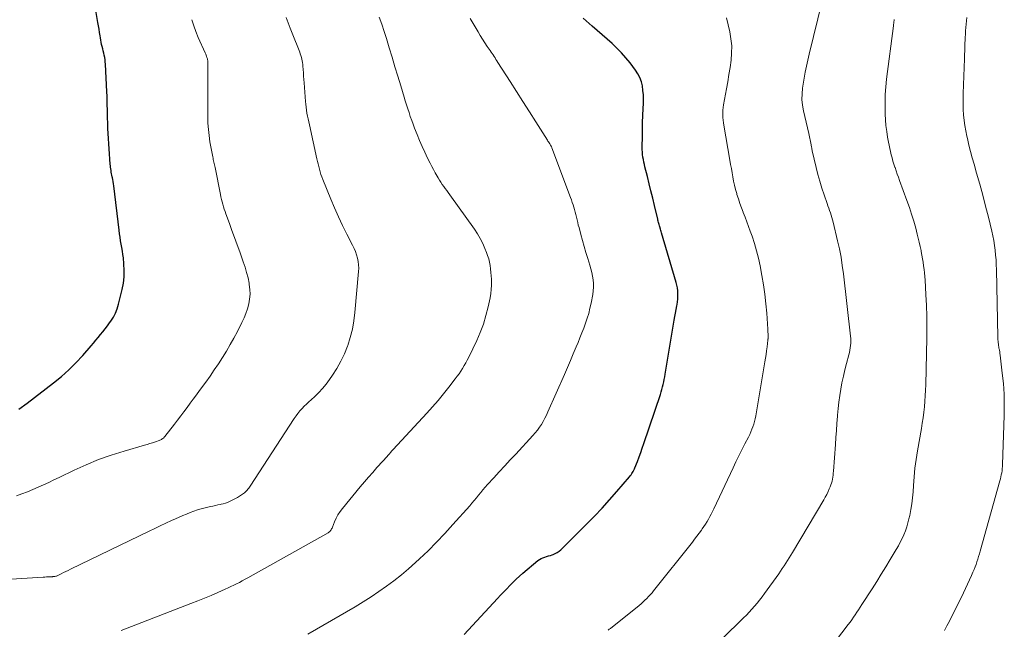
# Model space of a CAD drawing. Units: feet. Extents: x 1900000 to 1905000, y 497511 to 500004.
# Drawn here: x 1900127 to 1900281, y 499689 to 499785 of the extents above; entities that cross this region are included whole.
import ezdxf

# ---------------------------------------------------------------- set-up
doc = ezdxf.new("R2010")
doc.units = ezdxf.units.FT
doc.header["$LTSCALE"] = 100
doc.header["$MEASUREMENT"] = 0
doc.layers.add('CONTOUR INDEX', color=32, linetype='Continuous', lineweight=25)
doc.layers.add('CONTOUR INTERMEDIATE', color=40, linetype='Continuous', lineweight=15)

msp = doc.modelspace()

# ---------------------------------------------------------------- linework, layer by layer
at = {"layer": 'CONTOUR INDEX', "flags": 128}
for points, elevation in [([(1900126.84, 499723.77), (1900128.14, 499724.7), (1900132.28, 499727.84), (1900133.5, 499728.82), (1900134.67, 499729.86), (1900135.77, 499730.96), (1900136.83, 499732.12), (1900138.13, 499733.63), (1900138.51, 499734.06), (1900138.88, 499734.5), (1900139.25, 499734.94), (1900139.62, 499735.38), (1900139.98, 499735.83), (1900140.34, 499736.28), (1900140.68, 499736.73), (1900141.02, 499737.2), (1900141.22, 499737.48), (1900141.61, 499738.1), (1900141.96, 499738.75), (1900142.22, 499739.43), (1900142.44, 499740.14), (1900142.99, 499742.43), (1900143.18, 499743.42), (1900143.3, 499744.41), (1900143.32, 499745.41), (1900143.27, 499746.42), (1900143.17, 499747.35), (1900143.11, 499747.89), (1900143.04, 499748.43), (1900142.95, 499748.97), (1900142.85, 499749.51), (1900142.75, 499750.04), (1900142.66, 499750.58), (1900142.58, 499751.12), (1900142.51, 499751.66), (1900141.66, 499758.63), (1900141.62, 499758.94), (1900141.57, 499759.26), (1900141.52, 499759.57), (1900141.46, 499759.88), (1900141.43, 499760), (1900141.39, 499760.25), (1900141.34, 499760.5), (1900141.29, 499760.75), (1900141.25, 499761), (1900141.21, 499761.25), (1900141.17, 499761.5), (1900141.15, 499761.75), (1900141.12, 499762), (1900140.95, 499764.38), (1900140.9, 499765.17), (1900140.85, 499765.97), (1900140.8, 499766.76), (1900140.76, 499767.56), (1900140.75, 499767.78), (1900140.73, 499768.46), (1900140.71, 499769.15), (1900140.69, 499769.84), (1900140.68, 499770.53), (1900140.67, 499771.22), (1900140.66, 499771.91), (1900140.63, 499772.59), (1900140.6, 499773.28), (1900140.38, 499777.6), (1900140.35, 499777.95), (1900140.31, 499778.3), (1900140.26, 499778.64), (1900140.19, 499778.99), (1900140.11, 499779.33), (1900140.03, 499779.67), (1900139.95, 499780.01), (1900139.86, 499780.34), (1900139.78, 499780.68), (1900139.71, 499781.02), (1900139.65, 499781.36), (1900139.59, 499781.7), (1900139.54, 499782.04), (1900139.46, 499782.56), (1900139.38, 499783.07), (1900139.3, 499783.58), (1900139.21, 499784.09), (1900138.35, 499789.15)], 960), ([(1900196.38, 499688.57), (1900201.61, 499694.18), (1900202.09, 499694.69), (1900202.56, 499695.2), (1900203.04, 499695.71), (1900203.52, 499696.22), (1900204.01, 499696.71), (1900204.51, 499697.2), (1900205.03, 499697.67), (1900205.56, 499698.12), (1900207.93, 499700.1), (1900208.17, 499700.28), (1900208.43, 499700.43), (1900208.7, 499700.55), (1900208.99, 499700.66), (1900209.28, 499700.74), (1900209.57, 499700.83), (1900209.86, 499700.92), (1900210.15, 499701.02), (1900210.28, 499701.06), (1900210.61, 499701.2), (1900210.93, 499701.37), (1900211.23, 499701.58), (1900211.5, 499701.81), (1900215.54, 499705.83), (1900216.74, 499707.06), (1900217.93, 499708.31), (1900219.09, 499709.59), (1900220.23, 499710.89), (1900222.21, 499713.2), (1900222.34, 499713.36), (1900222.47, 499713.52), (1900222.58, 499713.69), (1900222.69, 499713.86), (1900222.79, 499714.04), (1900222.89, 499714.22), (1900222.98, 499714.41), (1900223.06, 499714.6), (1900223.45, 499715.59), (1900223.71, 499716.28), (1900223.97, 499716.98), (1900224.22, 499717.67), (1900224.46, 499718.37), (1900227.05, 499726.05), (1900227.17, 499726.43), (1900227.29, 499726.82), (1900227.39, 499727.21), (1900227.49, 499727.6), (1900227.58, 499728), (1900227.66, 499728.39), (1900227.74, 499728.79), (1900227.81, 499729.19), (1900229.22, 499737.65), (1900229.31, 499738.2), (1900229.41, 499738.75), (1900229.51, 499739.3), (1900229.61, 499739.85), (1900229.65, 499740.09), (1900229.72, 499740.52), (1900229.77, 499740.94), (1900229.79, 499741.37), (1900229.79, 499741.81), (1900229.77, 499742.24), (1900229.72, 499742.66), (1900229.63, 499743.08), (1900229.53, 499743.5), (1900227.24, 499751.27), (1900227.18, 499751.46), (1900227.13, 499751.64), (1900227.07, 499751.82), (1900227.02, 499752.01), (1900227.01, 499752.03), (1900226.96, 499752.21), (1900226.9, 499752.38), (1900226.86, 499752.55), (1900226.81, 499752.72), (1900226.76, 499752.9), (1900226.72, 499753.07), (1900226.67, 499753.24), (1900226.63, 499753.42), (1900226.12, 499755.54), (1900225.85, 499756.67), (1900225.58, 499757.8), (1900225.3, 499758.93), (1900225.01, 499760.06), (1900224.64, 499761.56), (1900224.55, 499761.94), (1900224.46, 499762.32), (1900224.39, 499762.71), (1900224.32, 499763.1), (1900224.27, 499763.49), (1900224.24, 499763.88), (1900224.22, 499764.27), (1900224.21, 499764.66), (1900224.23, 499766.34), (1900224.25, 499767.42), (1900224.27, 499768.5), (1900224.31, 499769.58), (1900224.36, 499770.66), (1900224.4, 499771.44), (1900224.41, 499772.13), (1900224.39, 499772.82), (1900224.33, 499773.51), (1900224.24, 499774.19), (1900224.08, 499774.86), (1900223.86, 499775.5), (1900223.55, 499776.09), (1900223.17, 499776.67), (1900222.31, 499777.79), (1900221.66, 499778.59), (1900220.98, 499779.36), (1900220.25, 499780.09), (1900219.49, 499780.8), (1900218.71, 499781.48), (1900217.94, 499782.16), (1900217.16, 499782.85), (1900216.38, 499783.53), (1900215.45, 499784.36), (1900214.97, 499784.79)], 980)]:
    msp.add_lwpolyline(points, dxfattribs=dict(at, elevation=elevation))
at = {"layer": 'CONTOUR INTERMEDIATE', "flags": 128}
for points, elevation in [([(1900236.7, 499687.89), (1900240.05, 499691.15), (1900240.49, 499691.59), (1900240.92, 499692.04), (1900241.35, 499692.51), (1900241.76, 499692.98), (1900242.16, 499693.46), (1900242.55, 499693.95), (1900242.93, 499694.45), (1900243.3, 499694.95), (1900245.53, 499698.06), (1900245.81, 499698.47), (1900246.09, 499698.88), (1900246.37, 499699.29), (1900246.64, 499699.7), (1900246.91, 499700.12), (1900247.17, 499700.54), (1900247.43, 499700.96), (1900247.69, 499701.39), (1900252.55, 499709.61), (1900252.79, 499710.02), (1900253.02, 499710.45), (1900253.23, 499710.88), (1900253.43, 499711.32), (1900253.56, 499711.62), (1900253.67, 499711.91), (1900253.77, 499712.21), (1900253.85, 499712.52), (1900253.92, 499712.83), (1900253.97, 499713.14), (1900254.01, 499713.46), (1900254.04, 499713.77), (1900254.07, 499714.09), (1900254.37, 499718.22), (1900254.45, 499719.32), (1900254.53, 499720.43), (1900254.62, 499721.53), (1900254.71, 499722.64), (1900254.73, 499722.81), (1900254.82, 499723.83), (1900254.94, 499724.84), (1900255.08, 499725.86), (1900255.23, 499726.87), (1900255.41, 499727.87), (1900255.62, 499728.87), (1900255.85, 499729.87), (1900256.11, 499730.86), (1900256.49, 499732.23), (1900256.58, 499732.58), (1900256.65, 499732.94), (1900256.71, 499733.31), (1900256.76, 499733.67), (1900256.79, 499734.04), (1900256.8, 499734.4), (1900256.78, 499734.77), (1900256.75, 499735.14), (1900255.64, 499744.85), (1900255.46, 499746.16), (1900255.26, 499747.46), (1900255.01, 499748.75), (1900254.72, 499750.04), (1900254.03, 499752.91), (1900253.94, 499753.28), (1900253.83, 499753.66), (1900253.72, 499754.02), (1900253.59, 499754.39), (1900253.46, 499754.75), (1900253.33, 499755.12), (1900253.2, 499755.48), (1900253.08, 499755.85), (1900252.61, 499757.21), (1900252.27, 499758.26), (1900251.95, 499759.31), (1900251.66, 499760.38), (1900251.39, 499761.45), (1900250.77, 499764.08), (1900250.74, 499764.19), (1900250.72, 499764.31), (1900250.7, 499764.43), (1900250.68, 499764.54), (1900250.66, 499764.66), (1900250.64, 499764.77), (1900250.62, 499764.89), (1900250.6, 499765.01), (1900250.22, 499766.79), (1900250.03, 499767.68), (1900249.83, 499768.56), (1900249.62, 499769.44), (1900249.41, 499770.32), (1900249.25, 499771.2), (1900249.16, 499772.08), (1900249.18, 499772.97), (1900249.26, 499773.86), (1900249.51, 499775.42), (1900249.67, 499776.37), (1900249.85, 499777.31), (1900250.05, 499778.24), (1900250.27, 499779.18), (1900252.29, 499787.42)], 988), ([(1900122.26, 499697), (1900130.64, 499697.51), (1900130.92, 499697.53), (1900131.19, 499697.55), (1900131.46, 499697.56), (1900131.73, 499697.57), (1900132.09, 499697.59), (1900132.18, 499697.6), (1900132.27, 499697.61), (1900132.37, 499697.62), (1900132.46, 499697.64), (1900132.61, 499697.66), (1900132.63, 499697.67), (1900132.64, 499697.67), (1900132.73, 499697.7), (1900133.48, 499698.05), (1900133.85, 499698.23), (1900134.21, 499698.4), (1900134.57, 499698.57), (1900134.93, 499698.75), (1900147.2, 499704.7), (1900148.07, 499705.12), (1900148.94, 499705.54), (1900149.81, 499705.95), (1900150.69, 499706.35), (1900151.32, 499706.65), (1900151.88, 499706.9), (1900152.45, 499707.15), (1900153.02, 499707.38), (1900153.59, 499707.62), (1900154.16, 499707.83), (1900154.75, 499708.02), (1900155.34, 499708.19), (1900155.94, 499708.34), (1900156.78, 499708.53), (1900157.17, 499708.61), (1900157.56, 499708.7), (1900157.95, 499708.79), (1900158.34, 499708.87), (1900158.44, 499708.9), (1900158.78, 499708.98), (1900159.11, 499709.08), (1900159.44, 499709.19), (1900159.76, 499709.32), (1900160.08, 499709.47), (1900160.39, 499709.62), (1900160.69, 499709.8), (1900160.99, 499709.98), (1900161.92, 499710.6), (1900162.08, 499710.71), (1900162.23, 499710.84), (1900162.37, 499710.97), (1900162.51, 499711.11), (1900162.63, 499711.26), (1900162.76, 499711.42), (1900162.87, 499711.58), (1900162.98, 499711.74), (1900169.87, 499722.28), (1900170.15, 499722.69), (1900170.44, 499723.09), (1900170.76, 499723.47), (1900171.09, 499723.83), (1900171.43, 499724.19), (1900171.78, 499724.54), (1900172.14, 499724.88), (1900172.5, 499725.22), (1900173.07, 499725.73), (1900173.69, 499726.34), (1900174.29, 499726.98), (1900174.84, 499727.65), (1900175.36, 499728.35), (1900175.83, 499729.03), (1900176.52, 499730.11), (1900177.15, 499731.22), (1900177.69, 499732.38), (1900178.17, 499733.57), (1900178.21, 499733.66), (1900178.61, 499734.93), (1900178.95, 499736.21), (1900179.18, 499737.51), (1900179.35, 499738.83), (1900179.92, 499745.23), (1900179.94, 499745.76), (1900179.92, 499746.29), (1900179.85, 499746.81), (1900179.74, 499747.33), (1900179.59, 499747.84), (1900179.41, 499748.35), (1900179.2, 499748.84), (1900178.98, 499749.32), (1900178.09, 499751.06), (1900177.42, 499752.41), (1900176.78, 499753.77), (1900176.16, 499755.15), (1900175.58, 499756.54), (1900174.32, 499759.61), (1900174.17, 499760.01), (1900174.03, 499760.4), (1900173.9, 499760.8), (1900173.79, 499761.21), (1900173.68, 499761.61), (1900173.58, 499762.02), (1900173.49, 499762.43), (1900173.39, 499762.84), (1900172.22, 499768.14), (1900172.12, 499768.6), (1900172.02, 499769.05), (1900171.93, 499769.5), (1900171.85, 499769.96), (1900171.77, 499770.41), (1900171.7, 499770.87), (1900171.65, 499771.33), (1900171.61, 499771.79), (1900171.4, 499774.68), (1900171.36, 499775.21), (1900171.33, 499775.73), (1900171.29, 499776.26), (1900171.25, 499776.79), (1900171.21, 499777.28), (1900171.19, 499777.56), (1900171.15, 499777.84), (1900171.1, 499778.11), (1900171.04, 499778.39), (1900170.97, 499778.66), (1900170.89, 499778.93), (1900170.8, 499779.2), (1900170.71, 499779.47), (1900169.56, 499782.42), (1900169.24, 499783.24), (1900168.92, 499784.06), (1900168.58, 499784.87)], 968), ([(1900126.49, 499710.2), (1900127.34, 499710.51), (1900128.19, 499710.84), (1900129.03, 499711.18), (1900129.86, 499711.55), (1900130.69, 499711.92), (1900131.52, 499712.3), (1900132.34, 499712.69), (1900133.16, 499713.08), (1900135.47, 499714.2), (1900137.38, 499715.07), (1900139.31, 499715.87), (1900141.29, 499716.57), (1900143.29, 499717.2), (1900146.46, 499718.12), (1900146.89, 499718.25), (1900147.32, 499718.37), (1900147.75, 499718.51), (1900148.17, 499718.65), (1900148.76, 499718.84), (1900148.89, 499718.89), (1900149.01, 499718.94), (1900149.13, 499719.01), (1900149.25, 499719.09), (1900149.36, 499719.17), (1900149.47, 499719.26), (1900149.56, 499719.36), (1900149.65, 499719.47), (1900151.15, 499721.39), (1900151.65, 499722.04), (1900152.15, 499722.69), (1900152.64, 499723.35), (1900153.13, 499724.01), (1900153.61, 499724.67), (1900154.1, 499725.33), (1900154.58, 499725.99), (1900155.07, 499726.65), (1900156.03, 499727.96), (1900156.71, 499728.91), (1900157.38, 499729.87), (1900158.04, 499730.84), (1900158.67, 499731.82), (1900159.29, 499732.82), (1900159.88, 499733.82), (1900160.45, 499734.85), (1900160.99, 499735.89), (1900161.7, 499737.28), (1900162.02, 499737.98), (1900162.31, 499738.7), (1900162.55, 499739.43), (1900162.76, 499740.17), (1900162.89, 499740.93), (1900162.96, 499741.69), (1900162.93, 499742.45), (1900162.84, 499743.21), (1900162.81, 499743.4), (1900162.64, 499744.25), (1900162.43, 499745.09), (1900162.19, 499745.93), (1900161.91, 499746.75), (1900161.35, 499748.3), (1900160.94, 499749.41), (1900160.54, 499750.52), (1900160.13, 499751.63), (1900159.73, 499752.74), (1900159.19, 499754.21), (1900159.05, 499754.59), (1900158.92, 499754.96), (1900158.8, 499755.34), (1900158.69, 499755.72), (1900158.58, 499756.11), (1900158.48, 499756.49), (1900158.4, 499756.87), (1900158.32, 499757.26), (1900157.5, 499761.45), (1900157.46, 499761.66), (1900157.41, 499761.87), (1900157.37, 499762.08), (1900157.32, 499762.29), (1900157.27, 499762.51), (1900157.22, 499762.72), (1900157.18, 499762.93), (1900157.14, 499763.14), (1900156.7, 499765.5), (1900156.56, 499766.46), (1900156.45, 499767.41), (1900156.39, 499768.37), (1900156.36, 499769.33), (1900156.39, 499776.23), (1900156.39, 499776.57), (1900156.39, 499776.92), (1900156.39, 499777.26), (1900156.38, 499777.61), (1900156.36, 499778.08), (1900156.35, 499778.19), (1900156.34, 499778.3), (1900156.31, 499778.41), (1900156.28, 499778.52), (1900156.23, 499778.66), (1900156.17, 499778.83), (1900156.1, 499779), (1900156.03, 499779.18), (1900155.96, 499779.35), (1900154.88, 499781.78), (1900154.51, 499782.69), (1900154.18, 499783.6), (1900153.89, 499784.54)], 964), ([(1900142.83, 499689.2), (1900153.73, 499693.4), (1900154.78, 499693.81), (1900155.83, 499694.24), (1900156.87, 499694.67), (1900157.91, 499695.12), (1900159.06, 499695.63), (1900159.52, 499695.83), (1900159.97, 499696.04), (1900160.41, 499696.26), (1900160.86, 499696.48), (1900161.3, 499696.71), (1900161.74, 499696.95), (1900162.18, 499697.19), (1900162.61, 499697.43), (1900175.14, 499704.46), (1900175.26, 499704.53), (1900175.36, 499704.62), (1900175.46, 499704.71), (1900175.55, 499704.82), (1900175.63, 499704.93), (1900175.7, 499705.05), (1900175.76, 499705.18), (1900175.82, 499705.3), (1900176.16, 499706.17), (1900176.41, 499706.72), (1900176.69, 499707.25), (1900177.02, 499707.76), (1900177.39, 499708.24), (1900180.18, 499711.62), (1900180.82, 499712.38), (1900181.46, 499713.13), (1900182.12, 499713.88), (1900182.78, 499714.62), (1900183.7, 499715.63), (1900183.9, 499715.86), (1900184.11, 499716.08), (1900184.31, 499716.31), (1900184.51, 499716.54), (1900184.72, 499716.77), (1900184.92, 499716.99), (1900185.12, 499717.22), (1900185.33, 499717.44), (1900190.57, 499723.13), (1900191.45, 499724.12), (1900192.32, 499725.12), (1900193.16, 499726.14), (1900193.99, 499727.17), (1900195, 499728.47), (1900195.3, 499728.87), (1900195.6, 499729.28), (1900195.88, 499729.69), (1900196.15, 499730.11), (1900196.41, 499730.54), (1900196.66, 499730.97), (1900196.89, 499731.41), (1900197.12, 499731.86), (1900198.36, 499734.45), (1900198.92, 499735.72), (1900199.41, 499737.02), (1900199.81, 499738.35), (1900200.15, 499739.7), (1900200.45, 499741.14), (1900200.56, 499741.79), (1900200.64, 499742.44), (1900200.67, 499743.11), (1900200.67, 499743.77), (1900200.66, 499744.03), (1900200.63, 499744.56), (1900200.59, 499745.1), (1900200.53, 499745.63), (1900200.45, 499746.16), (1900200.35, 499746.68), (1900200.23, 499747.2), (1900200.07, 499747.71), (1900199.89, 499748.21), (1900199.65, 499748.82), (1900199.3, 499749.61), (1900198.92, 499750.37), (1900198.48, 499751.11), (1900198.01, 499751.82), (1900194.15, 499757.22), (1900193.91, 499757.55), (1900193.68, 499757.87), (1900193.45, 499758.19), (1900193.21, 499758.51), (1900192.98, 499758.84), (1900192.76, 499759.17), (1900192.54, 499759.5), (1900192.33, 499759.84), (1900192.16, 499760.14), (1900191.87, 499760.63), (1900191.6, 499761.13), (1900191.33, 499761.64), (1900191.07, 499762.15), (1900190.69, 499762.93), (1900190.26, 499763.84), (1900189.84, 499764.75), (1900189.45, 499765.68), (1900189.07, 499766.61), (1900188.66, 499767.63), (1900188.43, 499768.23), (1900188.21, 499768.83), (1900187.99, 499769.43), (1900187.79, 499770.03), (1900187.59, 499770.64), (1900187.39, 499771.24), (1900187.2, 499771.85), (1900187.02, 499772.46), (1900186.49, 499774.22), (1900186.04, 499775.7), (1900185.59, 499777.19), (1900185.14, 499778.68), (1900184.69, 499780.17), (1900184.26, 499781.61), (1900183.9, 499782.72), (1900183.52, 499783.83), (1900183.11, 499784.93)], 972), ([(1900172, 499688.61), (1900179.39, 499692.91), (1900180.64, 499693.67), (1900181.87, 499694.44), (1900183.08, 499695.26), (1900184.28, 499696.09), (1900185.44, 499696.97), (1900186.59, 499697.87), (1900187.7, 499698.82), (1900188.79, 499699.79), (1900189.4, 499700.36), (1900190.76, 499701.65), (1900192.09, 499702.97), (1900193.38, 499704.33), (1900194.65, 499705.72), (1900197.26, 499708.66), (1900197.62, 499709.07), (1900197.97, 499709.48), (1900198.32, 499709.9), (1900198.66, 499710.32), (1900199, 499710.75), (1900199.34, 499711.16), (1900199.7, 499711.57), (1900200.06, 499711.97), (1900201.03, 499713.04), (1900201.88, 499713.97), (1900202.74, 499714.89), (1900203.59, 499715.82), (1900204.45, 499716.74), (1900207.14, 499719.62), (1900207.5, 499720.03), (1900207.84, 499720.46), (1900208.16, 499720.91), (1900208.46, 499721.37), (1900208.73, 499721.84), (1900208.99, 499722.33), (1900209.24, 499722.82), (1900209.47, 499723.32), (1900212.05, 499729.17), (1900212.52, 499730.25), (1900212.99, 499731.32), (1900213.45, 499732.39), (1900213.91, 499733.47), (1900214.18, 499734.13), (1900214.49, 499734.88), (1900214.79, 499735.64), (1900215.08, 499736.4), (1900215.36, 499737.16), (1900215.62, 499737.93), (1900215.86, 499738.7), (1900216.05, 499739.49), (1900216.22, 499740.28), (1900216.48, 499741.63), (1900216.56, 499742.21), (1900216.6, 499742.79), (1900216.59, 499743.37), (1900216.54, 499743.95), (1900216.44, 499744.53), (1900216.33, 499745.1), (1900216.19, 499745.67), (1900216.02, 499746.23), (1900215.7, 499747.26), (1900215.42, 499748.19), (1900215.14, 499749.12), (1900214.88, 499750.06), (1900214.62, 499751), (1900214.34, 499752.08), (1900214.23, 499752.48), (1900214.13, 499752.89), (1900214.03, 499753.29), (1900213.93, 499753.7), (1900213.92, 499753.74), (1900213.83, 499754.13), (1900213.73, 499754.51), (1900213.62, 499754.9), (1900213.51, 499755.28), (1900213.4, 499755.66), (1900213.27, 499756.03), (1900213.14, 499756.41), (1900213.01, 499756.78), (1900210.09, 499764.56), (1900210.07, 499764.61), (1900210.04, 499764.67), (1900210.02, 499764.72), (1900210, 499764.77), (1900209.97, 499764.82), (1900209.94, 499764.87), (1900209.92, 499764.92), (1900209.89, 499764.97), (1900209.76, 499765.16), (1900209.67, 499765.31), (1900209.58, 499765.45), (1900209.49, 499765.6), (1900209.39, 499765.75), (1900207.58, 499768.6), (1900206.58, 499770.18), (1900205.58, 499771.75), (1900204.58, 499773.33), (1900203.58, 499774.9), (1900201.67, 499777.88), (1900201.52, 499778.12), (1900201.37, 499778.35), (1900201.22, 499778.58), (1900201.07, 499778.8), (1900200.91, 499779.03), (1900200.76, 499779.26), (1900200.6, 499779.49), (1900200.45, 499779.72), (1900200.01, 499780.38), (1900199.64, 499780.94), (1900199.28, 499781.51), (1900198.92, 499782.08), (1900198.57, 499782.66), (1900197.32, 499784.75)], 976), ([(1900218.88, 499689.25), (1900219.06, 499689.39), (1900219.24, 499689.53), (1900223.72, 499693.11), (1900224.03, 499693.37), (1900224.33, 499693.63), (1900224.63, 499693.91), (1900224.92, 499694.19), (1900225.2, 499694.48), (1900225.47, 499694.77), (1900225.74, 499695.08), (1900225.99, 499695.39), (1900232.05, 499703), (1900232.4, 499703.46), (1900232.76, 499703.92), (1900233.1, 499704.38), (1900233.45, 499704.85), (1900233.59, 499705.05), (1900233.85, 499705.42), (1900234.1, 499705.8), (1900234.34, 499706.19), (1900234.57, 499706.58), (1900234.78, 499706.98), (1900234.99, 499707.38), (1900235.2, 499707.78), (1900235.4, 499708.19), (1900238.4, 499714.57), (1900238.85, 499715.51), (1900239.31, 499716.45), (1900239.78, 499717.39), (1900240.25, 499718.32), (1900240.81, 499719.4), (1900241, 499719.8), (1900241.18, 499720.19), (1900241.35, 499720.6), (1900241.5, 499721.01), (1900241.64, 499721.42), (1900241.76, 499721.84), (1900241.86, 499722.26), (1900241.94, 499722.69), (1900243.37, 499731.12), (1900243.46, 499731.7), (1900243.55, 499732.28), (1900243.63, 499732.86), (1900243.71, 499733.45), (1900243.84, 499734.52), (1900243.84, 499734.57), (1900243.85, 499734.62), (1900243.85, 499734.67), (1900243.86, 499734.72), (1900243.86, 499734.77), (1900243.86, 499734.82), (1900243.86, 499734.87), (1900243.86, 499734.92), (1900243.86, 499735.29), (1900243.86, 499735.52), (1900243.85, 499735.76), (1900243.84, 499735.99), (1900243.83, 499736.23), (1900243.66, 499738.72), (1900243.54, 499740.2), (1900243.38, 499741.67), (1900243.16, 499743.14), (1900242.91, 499744.6), (1900242.62, 499746.14), (1900242.37, 499747.31), (1900242.08, 499748.47), (1900241.75, 499749.61), (1900241.37, 499750.74), (1900241.09, 499751.54), (1900240.83, 499752.27), (1900240.56, 499752.99), (1900240.29, 499753.7), (1900240, 499754.42), (1900239.98, 499754.48), (1900239.71, 499755.16), (1900239.46, 499755.86), (1900239.23, 499756.56), (1900239.01, 499757.26), (1900238.97, 499757.4), (1900238.8, 499758.04), (1900238.63, 499758.69), (1900238.49, 499759.33), (1900238.37, 499759.99), (1900238.25, 499760.64), (1900238.14, 499761.3), (1900238.02, 499761.95), (1900237.91, 499762.61), (1900236.96, 499768.06), (1900236.89, 499768.45), (1900236.84, 499768.85), (1900236.81, 499769.25), (1900236.79, 499769.65), (1900236.79, 499770.05), (1900236.8, 499770.44), (1900236.84, 499770.84), (1900236.9, 499771.23), (1900237.36, 499773.75), (1900237.56, 499774.86), (1900237.74, 499775.98), (1900237.92, 499777.1), (1900238.08, 499778.22), (1900238.17, 499779.33), (1900238.18, 499780.44), (1900238.07, 499781.55), (1900237.87, 499782.66), (1900237.35, 499784.82)], 984), ([(1900252.4, 499684.92), (1900256.38, 499690.11), (1900256.67, 499690.48), (1900256.95, 499690.87), (1900257.22, 499691.26), (1900257.48, 499691.65), (1900257.74, 499692.04), (1900258, 499692.44), (1900258.26, 499692.84), (1900258.52, 499693.23), (1900260.1, 499695.7), (1900260.83, 499696.83), (1900261.54, 499697.97), (1900262.25, 499699.11), (1900262.94, 499700.26), (1900263.89, 499701.85), (1900264.21, 499702.41), (1900264.52, 499702.98), (1900264.8, 499703.56), (1900265.07, 499704.15), (1900265.31, 499704.75), (1900265.53, 499705.36), (1900265.7, 499705.98), (1900265.86, 499706.61), (1900265.98, 499707.16), (1900266.16, 499708.07), (1900266.31, 499708.98), (1900266.42, 499709.9), (1900266.5, 499710.82), (1900266.57, 499711.82), (1900266.62, 499712.5), (1900266.68, 499713.17), (1900266.74, 499713.85), (1900266.81, 499714.53), (1900266.9, 499715.2), (1900266.99, 499715.87), (1900267.09, 499716.55), (1900267.2, 499717.22), (1900267.81, 499720.71), (1900267.95, 499721.56), (1900268.07, 499722.41), (1900268.18, 499723.27), (1900268.28, 499724.12), (1900268.36, 499724.98), (1900268.42, 499725.84), (1900268.47, 499726.7), (1900268.5, 499727.56), (1900268.66, 499734.88), (1900268.67, 499736.57), (1900268.66, 499738.26), (1900268.61, 499739.95), (1900268.52, 499741.64), (1900268.38, 499743.89), (1900268.34, 499744.45), (1900268.29, 499745.01), (1900268.23, 499745.56), (1900268.15, 499746.12), (1900268.07, 499746.67), (1900267.98, 499747.22), (1900267.89, 499747.78), (1900267.79, 499748.33), (1900267.75, 499748.52), (1900267.62, 499749.16), (1900267.48, 499749.8), (1900267.33, 499750.44), (1900267.17, 499751.08), (1900266.92, 499751.99), (1900266.61, 499753.08), (1900266.28, 499754.16), (1900265.93, 499755.23), (1900265.55, 499756.3), (1900264.41, 499759.43), (1900264.23, 499759.94), (1900264.05, 499760.44), (1900263.87, 499760.95), (1900263.7, 499761.45), (1900263.68, 499761.5), (1900263.52, 499761.99), (1900263.37, 499762.47), (1900263.23, 499762.96), (1900263.1, 499763.45), (1900262.98, 499763.94), (1900262.87, 499764.44), (1900262.77, 499764.94), (1900262.67, 499765.44), (1900262.53, 499766.21), (1900262.39, 499767.1), (1900262.28, 499768), (1900262.21, 499768.9), (1900262.16, 499769.8), (1900262.14, 499770.42), (1900262.13, 499771.63), (1900262.16, 499772.85), (1900262.25, 499774.05), (1900262.38, 499775.26), (1900263.44, 499783.57), (1900263.46, 499783.78), (1900263.49, 499784), (1900263.53, 499784.22), (1900263.56, 499784.44), (1900263.58, 499784.58)], 992), ([(1900271.43, 499689.18), (1900271.81, 499689.9), (1900272.18, 499690.63), (1900274.4, 499695.09), (1900274.72, 499695.75), (1900275.03, 499696.42), (1900275.34, 499697.09), (1900275.63, 499697.76), (1900275.87, 499698.32), (1900276.04, 499698.71), (1900276.2, 499699.11), (1900276.35, 499699.51), (1900276.49, 499699.92), (1900276.62, 499700.33), (1900276.75, 499700.74), (1900276.87, 499701.15), (1900276.99, 499701.56), (1900280.06, 499712.55), (1900280.14, 499712.86), (1900280.22, 499713.18), (1900280.29, 499713.5), (1900280.35, 499713.82), (1900280.4, 499714.14), (1900280.44, 499714.47), (1900280.47, 499714.79), (1900280.48, 499715.12), (1900280.74, 499722.77), (1900280.76, 499724.43), (1900280.73, 499726.08), (1900280.62, 499727.73), (1900280.45, 499729.38), (1900280.11, 499732.17), (1900280.08, 499732.42), (1900280.04, 499732.68), (1900280, 499732.93), (1900279.95, 499733.18), (1900279.93, 499733.26), (1900279.89, 499733.47), (1900279.85, 499733.69), (1900279.83, 499733.91), (1900279.8, 499734.13), (1900279.79, 499734.35), (1900279.77, 499734.57), (1900279.76, 499734.78), (1900279.76, 499735), (1900279.53, 499745.53), (1900279.51, 499746.29), (1900279.47, 499747.05), (1900279.41, 499747.8), (1900279.33, 499748.56), (1900279.23, 499749.31), (1900279.11, 499750.06), (1900278.96, 499750.81), (1900278.8, 499751.55), (1900278.27, 499753.7), (1900277.84, 499755.42), (1900277.39, 499757.14), (1900276.93, 499758.86), (1900276.44, 499760.56), (1900276.03, 499762), (1900275.75, 499762.99), (1900275.49, 499763.99), (1900275.24, 499764.98), (1900275, 499765.99), (1900274.91, 499766.36), (1900274.75, 499767.18), (1900274.6, 499768), (1900274.49, 499768.83), (1900274.41, 499769.67), (1900274.36, 499770.5), (1900274.32, 499771.34), (1900274.32, 499772.18), (1900274.34, 499773.02), (1900274.52, 499778.41), (1900274.55, 499779.06), (1900274.57, 499779.71), (1900274.59, 499780.35), (1900274.62, 499781), (1900274.63, 499781.24), (1900274.65, 499781.77), (1900274.68, 499782.29), (1900274.72, 499782.81), (1900274.77, 499783.33), (1900274.81, 499783.85), (1900274.85, 499784.37), (1900274.89, 499784.89)], 996)]:
    msp.add_lwpolyline(points, dxfattribs=dict(at, elevation=elevation))

doc.saveas('drawing.dxf')
